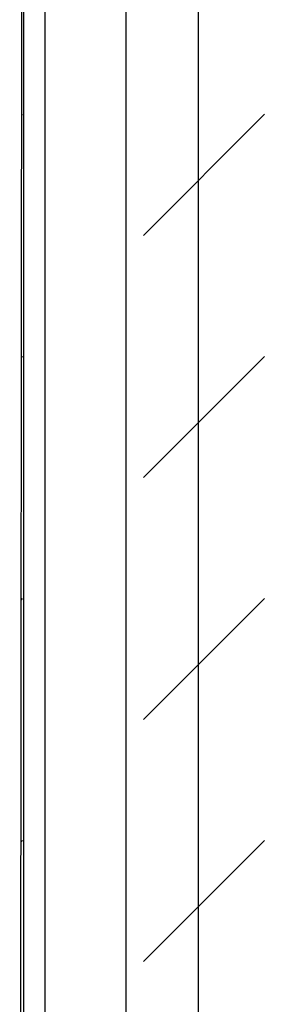
# Model space of a CAD drawing. Extents: x -424 to 186, y -4 to 301.
# Drawn here: x -188 to -187, y 243 to 248 of the extents above; entities that cross this region are included whole.
import ezdxf

# ---------------------------------------------------------------- set-up
doc = ezdxf.new("R2010")
doc.units = 0
doc.layers.add('PV', color=7, linetype='CONTINUOUS')

msp = doc.modelspace()

# ---------------------------------------------------------------- linework, layer by layer
at = {"layer": 'PV', "color": 7, "linetype": 'Continuous'}
for p, q in [((-187.9283, 235.0764), (-187.9107, 253.9564)), ((-187.9076, 253.9166), (-187.9076, 235.0139)), ((-186.934, 253.4347), (-186.934, 234.5318)), ((-187.7887, 253.2415), (-187.7887, 234.339)), ((-187.3371, 253.1451), (-187.3371, 234.3111)), ((-187.9163, 247.9419), (-187.9119, 247.9464)), ((-187.2383, 247.2728), (-186.5648, 247.9464)), ((-187.9176, 246.5936), (-187.9119, 246.5993)), ((-187.2383, 245.9258), (-186.5648, 246.5993)), ((-187.9188, 245.2453), (-187.9119, 245.2523)), ((-187.2383, 244.5788), (-186.5648, 245.2523)), ((-187.9201, 243.897), (-187.9119, 243.9052)), ((-187.2383, 243.2317), (-186.5648, 243.9052))]:
    msp.add_line(p, q, dxfattribs=at)

doc.saveas('drawing.dxf')
